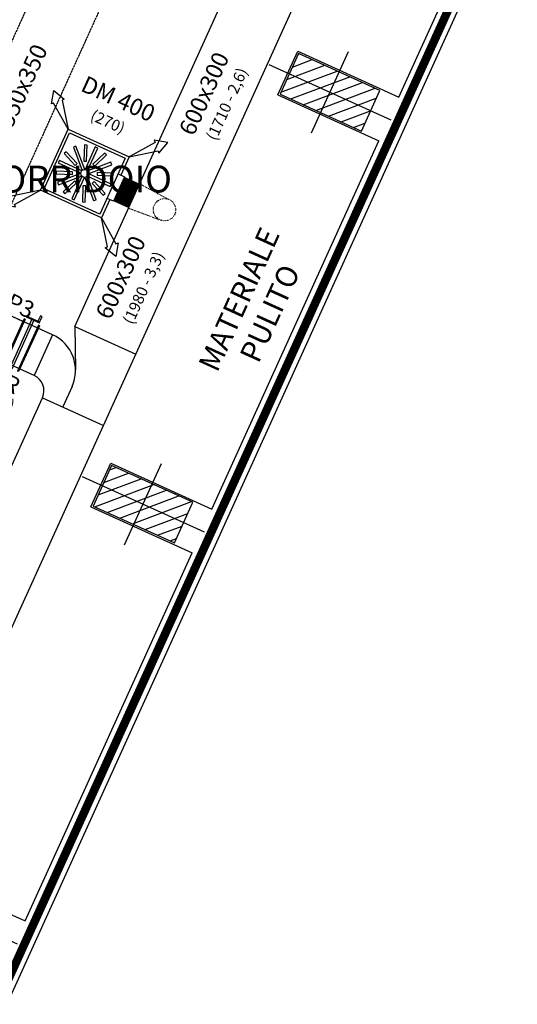
# Model space of a CAD drawing. Extents: x -206346 to 425154, y -100665 to 264270.
# Drawn here: x -2415 to 2044, y 16948 to 25763 of the extents above; entities that cross this region are included whole.
import ezdxf
from ezdxf.enums import TextEntityAlignment as Align

# ---------------------------------------------------------------- set-up
doc = ezdxf.new("R2010")
doc.units = 0
doc.header["$LTSCALE"] = 10
for name, pattern in [('X_00-1 - P.Semint$0$HIDDEN2', [4.7625, 3.175, -1.5875]), ('x_00-1_M_Semint$0$CONTINUA', [0]), ('x_00-1_M_Semint$0$HIDDEN', [0.375, 0.25, -0.125]), ('x_00-1_M_Semint$0$VB_FLEX0', [0.03125, 0, -0.03125])]:
    doc.linetypes.add(name, pattern=pattern)
for name, color, linetype in [('X_00-1 - P.Semint$0$A-MURI-SEZ', 171, 'Continuous'), ('X_00-1 - P.Semint$0$A-TEX-ROOM', 251, 'Continuous'), ('X_00-1 - P.Semint$0$F-COMP_REI', 10, 'X_00-1 - P.Semint$0$HIDDEN2'), ('X_00-1 - P.Semint$0$S-Assi', 251, 'Continuous'), ('X_00-1 - P.Semint$0$S-CAMPI-PIL', 251, 'Continuous'), ('X_00-1 - P.Semint$0$S-Pilastri', 171, 'Continuous'), ('X_00-1 - P.Semint_Batterie_POST$0$02-BATT POST', 12, 'Continuous'), ('X_00-1 - P.Semint_Batterie_POST$0$02-BATT POST_Testi', 113, 'Continuous'), ('x_00-1_M_Semint', 7, 'Continuous'), ('x_00-1_M_Semint$0$02-CANALI_M', 160, 'Continuous'), ('x_00-1_M_Semint$0$02-CANALI_M FLEX-5P_ok', 13, 'x_00-1_M_Semint$0$VB_FLEX0'), ('x_00-1_M_Semint$0$02-CANALI_R', 10, 'x_00-1_M_Semint$0$HIDDEN'), ('x_00-1_M_Semint$0$02-DIFFUSORI_DM400-5P', 90, 'x_00-1_M_Semint$0$CONTINUA'), ('x_00-1_M_Semint$0$02-SERRANDE REGOLAZIONE', 90, 'Continuous'), ('x_00-1_M_Semint$0$02-Testi mandata', 7, 'Continuous'), ('x_00-1_M_Semint$0$02-Testi mandata_DM-5P', 7, 'Continuous'), ('x_00-1_M_Semint$0$02-Testi Ripresa', 30, 'Continuous'), ('x_00-1_M_Semint$0$X_00-1 - P.Semint', 7, 'x_00-1_M_Semint$0$CONTINUA'), ('x_00-1_M_Semint$0$X_00-1 - P.Semint_Batterie_POST', 7, 'Continuous')]:
    doc.layers.add(name, color=color, linetype=linetype)
doc.styles.add('X_00-1 - P.Semint$0$Destinazione', font='arial.ttf')
doc.styles.add('X_00-1 - P.Semint_Batterie_POST$0$arial n', font='ARIALN.TTF')
doc.styles.add('x_00-1_M_Semint$0$arial n', font='ARIALN.TTF')

# ---------------------------------------------------------------- blocks, each defined once
blk = doc.blocks.new('X_00-1 - P.Semint$0$Pilastro80x40')
at = {"layer": 'X_00-1 - P.Semint$0$S-CAMPI-PIL'}
h = blk.add_hatch(dxfattribs=at)
h.set_pattern_fill('ANSI31', color=256, scale=70, style=0)
h.set_pattern_definition([(45, (0, 0), (-6.1872, 6.1872), [])])
h.paths.add_polyline_path([(40, 20), (0, 20), (0, 0), (40, 0)])
h.paths.add_polyline_path([(40, 0), (0, 0), (0, -20), (40, -20)])
h.paths.add_polyline_path([(0, 20), (-40, 20), (-40, 0), (0, 0)])
h.paths.add_polyline_path([(0, 0), (-40, 0), (-40, -20), (0, -20)])
blk.add_lwpolyline([(-40, -20), (40, -20), (40, 20), (-40, 20)], close=True)
at = {"layer": 'X_00-1 - P.Semint$0$S-Assi'}
for p, q in [((0, -40), (0, 40)), ((-60, 0), (60, 0))]:
    blk.add_line(p, q, dxfattribs=at)
blk = doc.blocks.new('X_00-1 - P.Semint$0$Dest_nomq')
at = {"style": 'X_00-1 - P.Semint$0$Destinazione', "width": 0.99}
for tag, p in [('DESTINAZIONE-RIGA1', (0, 0)), ('DESTINAZIONE-RIGA2', (0, -38)), ('DESTINAZIONE-RIGA3', (0, -76))]:
    blk.add_attdef(tag, text='', height=24, dxfattribs=at).set_placement(p, align=Align.CENTER)
blk = doc.blocks.new('X_00-1 - P.Semint$0$Dest_mq')
at = {"style": 'X_00-1 - P.Semint$0$Destinazione', "width": 0.99}
for tag, p in [('DESTINAZIONE-RIGA1', (0, 0)), ('DESTINAZIONE-RIGA2', (0, -380)), ('DESTINAZIONE-RIGA3', (0, -760))]:
    blk.add_attdef(tag, text='', height=240, dxfattribs=at).set_placement(p, align=Align.CENTER)
blk = doc.blocks.new('X_00-1 - P.Semint')
at = {"layer": 'X_00-1 - P.Semint$0$A-MURI-SEZ'}
for p, q in [((-6918.1, 7285), (3034.1, 29200.6)), ((982.3, 25069.3), (2479.1, 28365.4)), ((-101.5, 25089.2), (76.3, 25480.7)), ((76.3, 25480.7), (982.3, 25069.3)), ((-101.5, 25089.2), (804.5, 24677.8)), ((-692.3, 21381.7), (804.5, 24677.8)), ((-1776, 21401.6), (-1598.2, 21793.1)), ((-1598.2, 21793.1), (-692.3, 21381.7)), ((-1776, 21401.6), (-870.1, 20990.2)), ((-2366.9, 17694.1), (-870.1, 20990.2)), ((-3272.8, 18105.6), (-2366.9, 17694.1))]:
    blk.add_line(p, q, dxfattribs=at)
at = {"layer": 'X_00-1 - P.Semint$0$F-COMP_REI', "const_width": 75}
blk.add_lwpolyline([(12675.8, 28968.2), (11148, 25603.8), (2994.4, 29306.5), (-7040, 7210)], dxfattribs=at)
at = {"layer": 'X_00-1 - P.Semint$0$A-TEX-ROOM'}
ref = blk.add_blockref('X_00-1 - P.Semint$0$Dest_mq', (-1926.9, 24976.2), dxfattribs=dict(at, xscale=10, yscale=10, zscale=10))
ref.add_attrib('DESTINAZIONE-RIGA3', 'CORRIDOIO', dxfattribs={"layer": '0', "height": 240, "style": 'X_00-1 - P.Semint$0$Destinazione', "width": 0.99}).set_placement((-1926.9, 24216.2), align=Align.CENTER)
at = {"layer": 'X_00-1 - P.Semint$0$A-TEX-ROOM', "xscale": 8.000000000029104, "yscale": 8.000000000029104, "zscale": 10, "rotation": 65.57640717116452}
blk.add_blockref('X_00-1 - P.Semint$0$Dest_nomq', (-362.7, 23219.9), dxfattribs=at).add_auto_attribs({'DESTINAZIONE-RIGA1': 'MATERIALE', 'DESTINAZIONE-RIGA2': 'PULITO'})
at = {"layer": 'X_00-1 - P.Semint$0$S-Pilastri', "xscale": 10, "yscale": 10, "zscale": 10, "rotation": 335.5764071711642}
for p in [(365.3, 25113.4), (-1309.3, 21425.8), (-2983.9, 17738.2)]:
    blk.add_blockref('X_00-1 - P.Semint$0$Pilastro80x40', p, dxfattribs=at)
blk = doc.blocks.new('*U145')
at = {"color": 0, "linetype": 'ByBlock'}
for p, q in [((10.8, 310.4), (29.1, 310.4)), ((10.8, 255.5), (10.8, 310.4)), ((29.1, 310.4), (29.1, 255.5)), ((0, 225), (0, -225)), ((0, 225), (10, 225)), ((8.9, 255.5), (141.1, 255.5)), ((8.9, 250), (8.9, 255.5)), ((141.1, 250), (8.9, 250)), ((10, 225), (10, -225)), ((10, 200), (140, 200)), ((65, 250), (65, -230)), ((85, 250), (85, -230)), ((140, 225), (140, -225)), ((140, 225), (150, 225)), ((141.1, 255.5), (141.1, 250)), ((150, 225), (150, -225)), ((0, -225), (10, -225)), ((10, -200), (140, -200)), ((65, -230), (85, -230)), ((140, -225), (150, -225))]:
    blk.add_line(p, q, dxfattribs=at)
blk = doc.blocks.new('*U333')
for p, q in [((25.01, 20), (0.01, 20)), ((0.01, 20), (0.01, -20)), ((25.01, 20), (25.01, -20)), ((25.01, -20), (0.01, -20))]:
    blk.add_line(p, q)
blk.add_circle((12.49, 0), 7.5)
at = {"insert": (8.47, 8.28, 0), "char_height": 15, "width": 5.7148, "attachment_point": 1, "rotation": 0.02399, "style": 'X_00-1 - P.Semint_Batterie_POST$0$arial n'}
blk.add_mtext('+', dxfattribs=at)
blk = doc.blocks.new('X_00-1 - P.Semint_Batterie_POST')
at = {"layer": 'X_00-1 - P.Semint_Batterie_POST$0$02-BATT POST', "xscale": 9.999999999999071, "yscale": 9.999999999999071, "zscale": 9.999999999999071, "rotation": 335.5764071711551}
blk.add_blockref('*U333', (-2696.1, 22983.6), dxfattribs=at)
at = {"layer": 'X_00-1 - P.Semint_Batterie_POST$0$02-BATT POST_Testi', "insert": (-2922.2, 23435.6, 0), "char_height": 200, "width": 1374.925, "attachment_point": 5, "rotation": 335.57641, "style": 'X_00-1 - P.Semint_Batterie_POST$0$arial n'}
blk.add_mtext('{\\H0.75x;BP-AP-SM1-P3}', dxfattribs=at)
blk = doc.blocks.new('x_00-1_M_Semint$0$DM400')
at = {"color": 0, "linetype": 'ByBlock'}
for points in [[(-30, 30), (-45.71, 51.47), (-44.18, 52.99), (-56.11, 56.22), (-52.93, 44.27), (-51.4, 45.8)], [(30, 30), (45.8, 51.4), (44.27, 52.93), (56.22, 56.11), (52.99, 44.18), (51.47, 45.71)], [(-27.45, -27.45), (-27.45, 27.45), (27.45, 27.45), (27.45, -27.45)], [(-10.88, 23.12), (-5.35, 9.77), (-3.13, 10.69), (-8.65, 24.04)], [(8.65, 24.04), (3.13, 10.69), (5.35, 9.77), (10.88, 23.12)], [(-24.04, 8.65), (-10.69, 3.13), (-9.77, 5.35), (-23.12, 10.88)], [(23.12, 10.88), (9.77, 5.35), (10.69, 3.13), (24.04, 8.65)], [(-23.12, -10.88), (-9.77, -5.35), (-10.69, -3.13), (-24.04, -8.65)], [(24.04, -8.65), (10.69, -3.13), (9.77, -5.35), (23.12, -10.88)], [(-8.65, -24.04), (-3.13, -10.69), (-5.35, -9.77), (-10.88, -23.12)], [(10.88, -23.12), (5.35, -9.77), (3.13, -10.69), (8.65, -24.04)], [(-30, -30), (-45.8, -51.4), (-44.27, -52.93), (-56.22, -56.11), (-52.99, -44.18), (-51.47, -45.71)], [(30, -30), (45.71, -51.47), (44.18, -52.99), (56.11, -56.22), (52.93, -44.27), (51.4, -45.8)]]:
    blk.add_lwpolyline(points, close=True, dxfattribs=at)
for points in [[(12.04, 30), (30, 30), (30, -30), (-30, -30), (-30, 30), (-12.04, 30)], [(-12.04, 27.45), (-12.04, 33.71), (12.04, 33.71), (12.04, 27.45)], [(-1.56, 3.26), (-17.2, 18.9), (-18.9, 17.2), (-3.26, 1.56)], [(1.2, 3.41), (1.2, 25.52), (-1.2, 25.52), (-1.2, 3.41)], [(3.26, 1.56), (18.9, 17.2), (17.2, 18.9), (1.56, 3.26)], [(-3.41, 1.2), (-25.52, 1.2), (-25.52, -1.2), (-3.41, -1.2)], [(3.41, -1.2), (25.52, -1.2), (25.52, 1.2), (3.41, 1.2)], [(-3.26, -1.56), (-18.9, -17.2), (-17.2, -18.9), (-1.56, -3.26)], [(-1.2, -3.41), (-1.2, -25.52), (1.2, -25.52), (1.2, -3.41)], [(1.56, -3.26), (17.2, -18.9), (18.9, -17.2), (3.26, -1.56)]]:
    blk.add_lwpolyline(points, dxfattribs=at)
blk.add_circle((0, 0), 3.61, dxfattribs=at)
blk = doc.blocks.new('x_00-1_M_Semint')
at = {"layer": 'x_00-1_M_Semint$0$02-CANALI_M'}
for p, q in [((-5402.8, 13898.9), (3222.8, 32893)), ((-1921.4, 23016.2), (-544.6, 26048.2)), ((-2120, 22941.7), (-3762.2, 23687.4)), ((-2285.4, 22577.5), (-3927.5, 23323.2)), ((-1921.4, 23016.2), (-1375.1, 22768.1)), ((-1921.4, 23016.2), (-1914.8, 22629, 0)), ((-2120, 22941.7), (-2285.4, 22577.5, 0)), ((-1946.1, 22478.3, 0), (-2028.8, 22296.2)), ((-3842.1, 18786.9), (-2210.9, 22378.9)), ((-2210.9, 22378.9), (-1664.6, 22130.8))]:
    blk.add_line(p, q, dxfattribs=at)
for centre, radius in [((-2264.8, 22623, 0), 350), ((-2347.5, 22440.9, 0), 150)]:
    blk.add_arc(centre, radius, 335.57641, 65.57641, dxfattribs=at)
at = {"layer": 'x_00-1_M_Semint$0$02-CANALI_M FLEX-5P_ok'}
for p, q in [((-1340.8, 24294.9), (-1075.9, 24152.7)), ((-1440, 24076.4), (-1158.6, 23970.6))]:
    blk.add_line(p, q, dxfattribs=at)
at = {"layer": 'x_00-1_M_Semint$0$02-CANALI_M FLEX-5P_ok', "const_width": 240}
blk.add_lwpolyline([(-1525.1, 24246.8), (-1390.4, 24185.7)], dxfattribs=at)
at = {"layer": 'x_00-1_M_Semint$0$02-CANALI_M FLEX-5P_ok'}
blk.add_circle((-1117.2, 24061.6), 100, dxfattribs=at)
at = {"layer": 'x_00-1_M_Semint$0$02-CANALI_R'}
for p, q in [((-1912, 26834), (-3413, 23528.8)), ((-1365.7, 26585.9), (-2866.7, 23280.7))]:
    blk.add_line(p, q, dxfattribs=at)
at = {"layer": 'x_00-1_M_Semint$0$02-DIFFUSORI_DM400-5P', "xscale": 9.999999999999066, "yscale": 9.999999999999066, "zscale": 9.999999999999066, "rotation": 245.5764071711551}
blk.add_blockref('x_00-1_M_Semint$0$DM400', (-1832, 24386.2), dxfattribs=at)
at = {"layer": 'x_00-1_M_Semint$0$02-SERRANDE REGOLAZIONE', "xscale": -1, "rotation": 335.5764071712348}
blk.add_blockref('*U145', (-2331.8, 22818.2), dxfattribs=at)
at = {"layer": 'x_00-1_M_Semint$0$X_00-1 - P.Semint'}
blk.add_blockref('X_00-1 - P.Semint', (0, 0), dxfattribs=at)
at = {"layer": 'x_00-1_M_Semint$0$X_00-1 - P.Semint_Batterie_POST'}
blk.add_blockref('X_00-1 - P.Semint_Batterie_POST', (0, 0), dxfattribs=at)
at = {"layer": 'x_00-1_M_Semint$0$02-Testi mandata', "char_height": 150, "width": 710.715, "attachment_point": 2, "rotation": 65.57641, "style": 'x_00-1_M_Semint$0$arial n'}
for s, insert in [('600x300\\P{\\H0.6667x;(1710 - 2,6)}', (-831.5, 25132.3, 0)), ('600x300\\P{\\H0.6667x;(1980 - 3,3)}', (-1578.6, 23487, 0))]:
    blk.add_mtext(s, dxfattribs=dict(at, insert=insert))
at = {"layer": 'x_00-1_M_Semint$0$02-Testi mandata', "insert": (-2572.3, 22456.7, 0), "char_height": 150, "width": 690.785, "attachment_point": 5, "rotation": 335.57641, "line_spacing_factor": 0.8, "style": 'x_00-1_M_Semint$0$arial n'}
blk.add_mtext('SR \\P{\\H0.6667x;(860)}', dxfattribs=at)
at = {"layer": 'x_00-1_M_Semint$0$02-Testi mandata_DM-5P', "insert": (-1500.5, 25123.4), "char_height": 200, "width": 869.21, "attachment_point": 2, "rotation": 335.57641, "style": 'x_00-1_M_Semint$0$arial n'}
blk.add_mtext('{\\H0.75x;DM 400 \\fArial Narrow|b1|i0|c0|p34;\\H0.6667x;(270)}', dxfattribs=at)
at = {"layer": 'x_00-1_M_Semint$0$02-Testi Ripresa', "insert": (-2458.6, 25202.8, 0), "char_height": 150, "width": 710.715, "attachment_point": 2, "rotation": 65.57641, "style": 'x_00-1_M_Semint$0$arial n'}
blk.add_mtext('550x350', dxfattribs=at)

msp = doc.modelspace()

# ---------------------------------------------------------------- block references
at = {"layer": 'x_00-1_M_Semint'}
msp.add_blockref('x_00-1_M_Semint', (0, 0), dxfattribs=at)

doc.saveas('drawing.dxf')
